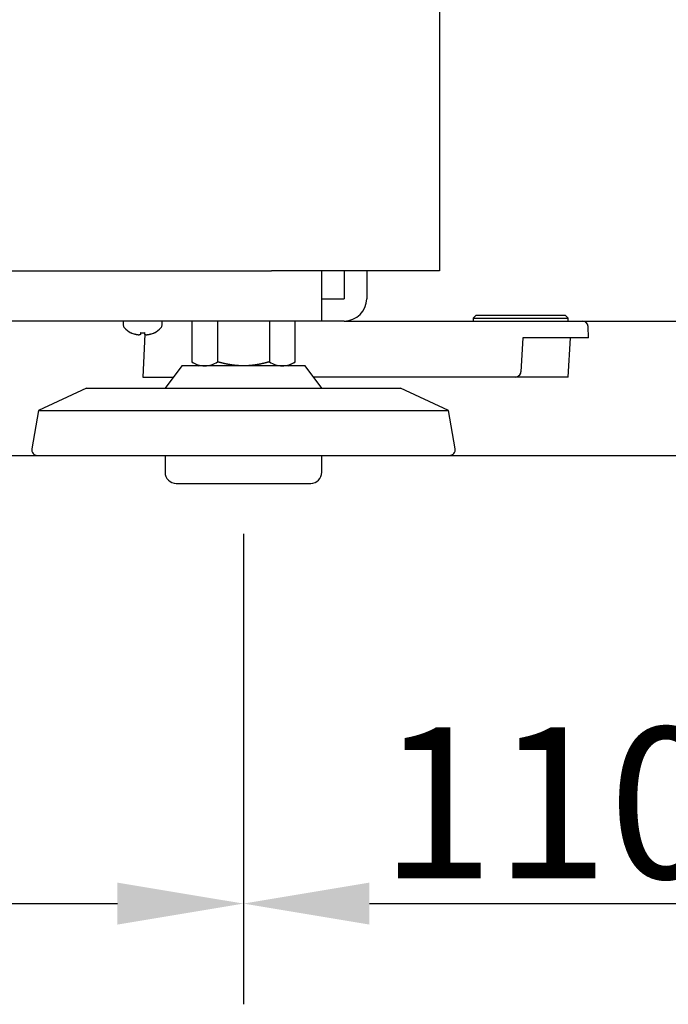
# Model space of a CAD drawing. Extents: x -869 to 1437, y 574 to 2149.
# Drawn here: x -105 to 11, y 594 to 770 of the extents above; entities that cross this region are included whole.
import ezdxf

# ---------------------------------------------------------------- set-up
doc = ezdxf.new("R2010")
doc.units = 0
doc.header["$LTSCALE"] = 0.2
doc.layers.get('0').update_dxf_attribs({"linetype": 'CONTINUOUS'})
doc.layers.get('DEFPOINTS').update_dxf_attribs({"linetype": 'CONTINUOUS'})
doc.styles.add('AD-STANDARD', font='romans.shx', dxfattribs={"width": 0.8, "bigfont": 'bigfont.shx'})
doc.dimstyles.new('8', dxfattribs={"dimscale": 9, "dimtxt": 3, "dimasz": 2.5, "dimexe": 2, "dimexo": 1, "dimgap": 0.5, "dimtad": 1, "dimdec": 4, "dimdsep": 46, "dimtxsty": 'AD-STANDARD', "dimcen": -2, "dimclrd": 9, "dimclre": 9, "dimclrt": 2, "dimadec": 0, "dimazin": 0, "dimtfac": 1, "dimtdec": 4, "dimtmove": 0, "dimatfit": 3, "dimfxl": 1, "dimtolj": 1, "dimarcsym": 0})

# ---------------------------------------------------------------- blocks, each defined once
blk = doc.blocks.new('*D18')
at = {"color": 9, "lineweight": -2}
for p, q in [((-244.65, 677.83), (-244.65, 593.73)), ((-64.65, 677.83), (-64.65, 593.73)), ((-222.15, 611.73), (-87.15, 611.73))]:
    blk.add_line(p, q, dxfattribs=at)
at = {"color": 9}
for points in [[(-222.15, 615.48), (-222.15, 607.98), (-244.65, 611.73)], [(-87.15, 615.48), (-87.15, 607.98), (-64.65, 611.73)]]:
    blk.add_solid(points, dxfattribs=at)
at = {"layer": 'DEFPOINTS', "color": 0}
for p in [(-244.65, 686.83), (-64.65, 686.83), (-64.65, 611.73)]:
    blk.add_point(p, dxfattribs=at)
at = {"color": 2, "insert": (-154.65, 629.73), "char_height": 27, "attachment_point": 5, "style": 'AD-STANDARD'}
blk.add_mtext('\\A1;180', dxfattribs=at)
blk = doc.blocks.new('*D19')
at = {"color": 9, "lineweight": -2}
for p, q in [((45.35, 679.83), (45.35, 593.73)), ((-64.65, 677.83), (-64.65, 593.73)), ((-42.15, 611.73), (22.85, 611.73))]:
    blk.add_line(p, q, dxfattribs=at)
at = {"color": 9}
for points in [[(-42.15, 615.48), (-42.15, 607.98), (-64.65, 611.73)], [(22.85, 615.48), (22.85, 607.98), (45.35, 611.73)]]:
    blk.add_solid(points, dxfattribs=at)
at = {"layer": 'DEFPOINTS', "color": 0}
for p in [(45.35, 688.83), (-64.65, 686.83), (45.35, 611.73)]:
    blk.add_point(p, dxfattribs=at)
at = {"color": 2, "insert": (-9.65, 629.73), "char_height": 27, "attachment_point": 5, "style": 'AD-STANDARD'}
blk.add_mtext('\\A1;110', dxfattribs=at)

msp = doc.modelspace()

# ---------------------------------------------------------------- linework, layer by layer
for p, q in [((-29.64641, 773.33284), (-29.64641, 724.83284)), ((-249.64641, 724.83284), (-59.64641, 724.83284)), ((-29.64641, 724.83284), (-59.64641, 724.83284)), ((-50.64641, 719.83484), (-50.64641, 724.83284)), ((-46.64641, 724.83284), (-46.64641, 719.83484)), ((-42.64641, 724.83284), (-42.64641, 719.83484)), ((-50.64641, 715.83284), (-50.64641, 719.83484)), ((-50.64641, 719.83284), (-46.64841, 719.83284)), ((-23.14641, 716.83284), (-23.64641, 716.33284)), ((-23.64641, 716.33284), (-6.64641, 716.33284)), ((-23.64641, 716.33284), (-23.64641, 715.83284)), ((-7.14641, 716.83284), (-23.14641, 716.83284)), ((-6.64641, 716.33284), (-7.14641, 716.83284)), ((-6.64641, 715.83284), (-6.64641, 716.33284)), ((-50.64641, 715.83284), (-258.64641, 715.83284)), ((-86.14641, 715.83284), (-86.10846, 715.10884)), ((-79.18435, 715.10884), (-79.14641, 715.83284)), ((-73.88401, 715.83284), (-73.88401, 708.54738)), ((-69.26521, 715.83284), (-69.26521, 708.54738)), ((-60.02761, 715.83284), (-60.02761, 708.54738)), ((-55.4088, 708.54738), (-55.4088, 715.83284)), ((-46.64841, 715.83284), (-50.64641, 715.83284)), ((-46.64641, 715.83284), (-46.64841, 715.83284)), ((-46.64841, 715.83284), (-15.14641, 715.83284)), ((-15.14641, 715.83284), (-4.11945, 715.83284)), ((-4.11945, 715.83284), (67.35359, 715.83284)), ((-3.01326, 712.83284), (-3.12082, 714.88518)), ((-84.74641, 713.77305), (-84.74641, 713.75289)), ((-83.04641, 713.77305), (-83.04641, 713.47491)), ((-82.24595, 713.47407), (-82.64641, 705.83284)), ((-82.24641, 713.47491), (-82.24641, 713.77305)), ((-80.54641, 713.77305), (-80.54641, 713.75289)), ((-14.77955, 712.83284), (-15.09674, 706.78051)), ((-3.01326, 712.83284), (-14.77955, 712.83284)), ((-6.64641, 705.83284), (-6.27955, 712.83284)), ((-75.64641, 707.83284), (-78.64641, 703.83284)), ((-53.64641, 707.83284), (-75.64641, 707.83284)), ((-73.88401, 708.54738), (-72.64641, 707.83284)), ((-56.64641, 707.83284), (-55.4088, 708.54738)), ((-50.64641, 703.83284), (-53.64641, 707.83284)), ((-82.64641, 705.83284), (-77.14641, 705.83284)), ((-16.09537, 705.83284), (-52.14641, 705.83284)), ((-14.47365, 705.83284), (-16.09537, 705.83284)), ((-15.14641, 706.51746), (-15.09674, 706.78051)), ((-6.64641, 705.83284), (-14.47365, 705.83284)), ((-92.65776, 703.83284), (-101.23579, 699.83284)), ((-92.65776, 703.83284), (-36.63505, 703.83284)), ((-28.05702, 699.83284), (-36.63505, 703.83284)), ((-101.23579, 699.83284), (-102.43946, 693.00649)), ((-101.23579, 699.83284), (-28.05702, 699.83284)), ((-26.85335, 693.00649), (-28.05702, 699.83284)), ((-114.64641, 691.83284), (-101.45465, 691.83284)), ((-101.45465, 691.83284), (-27.83816, 691.83284)), ((-78.64641, 691.83284), (-78.64641, 688.83284)), ((-50.64641, 688.83284), (-50.64641, 691.83284)), ((-27.83816, 691.83284), (62.35359, 691.83284)), ((-76.64641, 686.83284), (-52.64641, 686.83284))]:
    msp.add_line(p, q)
for points in [[(-46.65259, 719.83258, 0), (-46.65259, 719.83258, 0), (-46.65259, 719.83258, 0), (-46.65259, 719.83258, 0), (-46.65259, 719.83258, 0), (-46.65259, 719.83258, 0), (-46.65259, 719.83258, 0), (-46.65259, 719.83258, 0), (-46.65259, 719.83258, 0), (-46.65259, 719.83258, 0), (-46.65259, 719.83258, 0), (-46.65259, 719.83258, 0), (-46.65259, 719.83258, 0), (-46.65259, 719.83258, 0), (-46.65259, 719.83258, 0), (-46.65259, 719.83258, 0), (-46.65259, 719.83258, 0), (-46.65259, 719.83258, 0), (-46.65259, 719.83258, 0), (-46.65259, 719.83258, 0), (-46.65259, 719.83258, 0), (-46.65259, 719.83258, 0), (-46.65259, 719.83258, 0), (-46.65259, 719.83258, 0), (-46.65259, 719.83258, 0), (-46.65259, 719.83258, 0), (-46.65259, 719.83258, 0), (-46.65259, 719.83258, 0), (-46.65259, 719.83258, 0), (-46.65259, 719.83258, 0), (-46.65259, 719.83258, 0), (-46.65259, 719.83258, 0), (-46.65259, 719.83258, 0), (-46.65259, 719.83258, 0), (-46.65259, 719.83258, 0), (-46.65259, 719.83258, 0), (-46.65259, 719.83258, 0), (-46.65259, 719.83258, 0), (-46.65259, 719.83258, 0), (-46.65259, 719.83258, 0), (-46.65259, 719.83258, 0), (-46.65259, 719.83258, 0), (-46.65259, 719.83258, 0), (-46.65259, 719.83258, 0), (-46.65259, 719.83258, 0), (-46.65259, 719.83258, 0), (-46.65259, 719.83258, 0), (-46.65259, 719.83258, 0), (-46.65259, 719.83258, 0), (-46.65259, 719.83258, 0), (-46.65259, 719.83258, 0), (-46.65259, 719.83258, 0), (-46.65259, 719.83258, 0), (-46.65259, 719.83258, 0), (-46.65259, 719.83258, 0), (-46.65259, 719.83258, 0), (-46.65259, 719.83258, 0), (-46.65259, 719.83258, 0), (-46.65259, 719.83258, 0), (-46.65259, 719.83258, 0), (-46.65259, 719.83258, 0), (-46.65259, 719.83258, 0), (-46.65259, 719.83258, 0), (-46.65259, 719.83258, 0), (-46.65259, 719.83258, 0), (-46.65259, 719.83258, 0), (-46.65259, 719.83258, 0), (-46.65259, 719.83258, 0), (-46.65259, 719.83258, 0), (-46.65259, 719.83258, 0), (-46.65259, 719.83258, 0), (-46.65259, 719.83258, 0), (-46.65259, 719.83258, 0), (-46.65259, 719.83258, 0), (-46.65259, 719.83258, 0), (-46.65259, 719.83258, 0), (-46.65259, 719.83258, 0), (-46.65259, 719.83258, 0), (-46.65259, 719.83258, 0), (-46.65259, 719.83258, 0), (-46.65259, 719.83258, 0), (-46.65259, 719.83258, 0), (-46.65259, 719.83258, 0), (-46.65259, 719.83258, 0), (-46.65259, 719.83258, 0), (-46.65259, 719.83258, 0), (-46.65259, 719.83258, 0), (-46.65259, 719.83258, 0), (-46.65259, 719.83258, 0), (-46.65259, 719.83258, 0), (-46.65259, 719.83258, 0), (-46.65259, 719.83258, 0), (-46.65259, 719.83258, 0), (-46.65259, 719.83258, 0), (-46.65259, 719.83258, 0), (-46.65259, 719.83258, 0), (-46.65259, 719.83258, 0), (-46.65259, 719.83258, 0), (-46.65259, 719.83258, 0), (-46.65259, 719.83258, 0), (-46.65259, 719.83258, 0), (-46.65259, 719.83258, 0), (-46.65259, 719.83258, 0), (-46.65259, 719.83258, 0), (-46.65259, 719.83258, 0), (-46.65259, 719.83258, 0), (-46.65259, 719.83258, 0), (-46.65259, 719.83258, 0), (-46.65259, 719.83258, 0), (-46.65259, 719.83258, 0), (-46.65259, 719.83258, 0), (-46.65259, 719.83258, 0), (-46.65259, 719.83258, 0), (-46.65259, 719.83258, 0), (-46.65259, 719.83258, 0), (-46.65259, 719.83258, 0), (-46.65259, 719.83258, 0), (-46.65259, 719.83258, 0), (-46.65259, 719.83258, 0), (-46.65259, 719.83258, 0), (-46.65259, 719.83258, 0), (-46.65259, 719.83258, 0), (-46.65259, 719.83258, 0), (-46.65259, 719.83258, 0), (-46.65259, 719.83258, 0), (-46.65259, 719.83258, 0), (-46.65259, 719.83258, 0), (-46.65259, 719.83258, 0), (-46.65259, 719.83258, 0), (-46.65259, 719.83258, 0), (-46.65259, 719.83258, 0), (-46.65259, 719.83258, 0), (-46.65259, 719.83258, 0), (-46.65259, 719.83258, 0), (-46.65259, 719.83258, 0), (-46.65259, 719.83258, 0), (-46.65259, 719.83258, 0), (-46.65259, 719.83258, 0), (-46.64259, 719.83258, 0), (-46.64259, 719.83258, 0), (-46.64259, 719.83258, 0), (-46.64259, 719.83258, 0), (-46.64259, 719.83258, 0), (-46.64259, 719.83258, 0), (-46.64259, 719.83258, 0), (-46.64259, 719.83258, 0), (-46.64259, 719.83258, 0), (-46.64259, 719.83258, 0), (-46.64259, 719.83258, 0), (-46.64259, 719.83258, 0), (-46.64259, 719.83258, 0), (-46.64259, 719.83258, 0), (-46.64259, 719.83258, 0), (-46.64259, 719.83258, 0), (-46.64259, 719.83258, 0), (-46.64259, 719.83258, 0), (-46.64259, 719.83258, 0), (-46.64259, 719.83258, 0), (-46.64259, 719.83258, 0), (-46.64259, 719.83358, 0), (-46.64259, 719.83358, 0), (-46.64259, 719.83358, 0), (-46.64259, 719.83358, 0), (-46.64259, 719.83358, 0), (-46.64259, 719.83358, 0), (-46.64259, 719.83358, 0), (-46.64259, 719.83358, 0), (-46.64259, 719.83358, 0), (-46.64259, 719.83358, 0), (-46.64259, 719.83358, 0), (-46.64259, 719.83358, 0), (-46.64259, 719.83358, 0), (-46.64259, 719.83358, 0), (-46.64259, 719.83358, 0), (-46.64259, 719.83358, 0), (-46.64259, 719.83358, 0), (-46.64259, 719.83358, 0), (-46.64259, 719.83358, 0), (-46.64259, 719.83358, 0), (-46.64259, 719.83358, 0), (-46.64259, 719.83358, 0), (-46.64259, 719.83358, 0), (-46.64259, 719.83358, 0), (-46.64259, 719.83358, 0), (-46.64259, 719.83358, 0), (-46.64259, 719.83358, 0), (-46.64259, 719.83358, 0), (-46.64259, 719.83358, 0), (-46.64259, 719.83358, 0), (-46.64259, 719.83358, 0), (-46.64259, 719.83358, 0), (-46.64259, 719.83358, 0), (-46.64259, 719.83358, 0), (-46.64259, 719.83358, 0), (-46.64259, 719.83358, 0), (-46.64259, 719.83358, 0), (-46.64259, 719.83358, 0), (-46.64259, 719.83358, 0), (-46.64259, 719.83358, 0), (-46.64259, 719.83358, 0), (-46.64259, 719.83358, 0), (-46.64259, 719.83358, 0), (-46.64259, 719.83358, 0), (-46.64259, 719.83358, 0), (-46.64259, 719.83358, 0), (-46.64259, 719.83358, 0), (-46.64259, 719.83358, 0), (-46.64259, 719.83358, 0), (-46.64259, 719.83358, 0), (-46.64259, 719.83358, 0), (-46.64259, 719.83358, 0), (-46.64259, 719.83358, 0), (-46.64259, 719.83358, 0), (-46.64259, 719.83358, 0), (-46.64259, 719.83358, 0), (-46.64259, 719.83358, 0), (-46.64259, 719.83358, 0), (-46.64259, 719.83358, 0), (-46.64259, 719.83358, 0), (-46.64259, 719.83358, 0), (-46.64259, 719.83358, 0), (-46.64259, 719.83358, 0), (-46.64259, 719.83358, 0), (-46.64259, 719.83358, 0), (-46.64259, 719.83358, 0), (-46.64259, 719.83358, 0), (-46.64259, 719.83358, 0), (-46.64259, 719.83358, 0), (-46.64259, 719.83358, 0), (-46.64259, 719.83358, 0), (-46.64259, 719.83358, 0), (-46.64259, 719.83358, 0), (-46.64259, 719.83358, 0), (-46.64259, 719.83358, 0), (-46.64259, 719.83358, 0), (-46.64259, 719.83358, 0), (-46.64259, 719.83358, 0), (-46.64259, 719.83358, 0), (-46.64259, 719.83358, 0), (-46.64259, 719.83358, 0), (-46.64259, 719.83358, 0), (-46.64259, 719.83358, 0), (-46.64259, 719.83358, 0), (-46.64259, 719.83358, 0), (-46.64259, 719.83358, 0), (-46.64259, 719.83358, 0), (-46.64259, 719.83358, 0), (-46.64259, 719.83358, 0), (-46.64259, 719.83358, 0), (-46.64259, 719.83358, 0), (-46.64259, 719.83358, 0), (-46.64259, 719.83358, 0), (-46.64259, 719.83358, 0), (-46.64259, 719.83358, 0), (-46.64259, 719.83358, 0), (-46.64259, 719.83358, 0), (-46.64259, 719.83358, 0), (-46.64259, 719.83358, 0), (-46.64259, 719.83358, 0), (-46.64259, 719.83358, 0), (-46.64259, 719.83358, 0), (-46.64259, 719.83358, 0), (-46.64259, 719.83358, 0), (-46.64259, 719.83358, 0), (-46.64259, 719.83358, 0), (-46.64259, 719.83358, 0), (-46.64259, 719.83358, 0), (-46.64259, 719.83358, 0), (-46.64259, 719.83358, 0), (-46.64259, 719.83358, 0), (-46.64259, 719.83358, 0), (-46.64259, 719.83358, 0), (-46.64259, 719.83358, 0), (-46.64259, 719.83358, 0), (-46.64259, 719.83358, 0), (-46.64259, 719.83358, 0), (-46.64259, 719.83358, 0), (-46.64259, 719.83358, 0), (-46.64259, 719.83358, 0), (-46.64259, 719.83358, 0), (-46.64259, 719.83358, 0), (-46.64259, 719.83358, 0), (-46.64259, 719.83358, 0), (-46.64259, 719.83358, 0), (-46.64259, 719.83358, 0), (-46.64259, 719.83358, 0), (-46.64259, 719.83358, 0), (-46.64259, 719.83358, 0), (-46.64259, 719.83358, 0), (-46.64259, 719.83358, 0), (-46.64259, 719.83358, 0), (-46.64259, 719.83358, 0), (-46.64259, 719.83358, 0), (-46.64259, 719.83358, 0), (-46.64259, 719.83358, 0), (-46.64259, 719.83358, 0), (-46.64259, 719.83358, 0), (-46.64259, 719.83358, 0), (-46.64259, 719.83358, 0), (-46.64259, 719.83358, 0), (-46.64259, 719.83358, 0), (-46.64259, 719.83358, 0), (-46.64259, 719.83358, 0), (-46.64259, 719.83358, 0), (-46.64259, 719.83358, 0), (-46.64259, 719.83358, 0), (-46.64259, 719.83358, 0), (-46.64259, 719.83358, 0), (-46.64259, 719.83358, 0), (-46.64259, 719.83358, 0), (-46.64259, 719.83358, 0), (-46.64259, 719.83358, 0), (-46.64259, 719.83358, 0), (-46.64259, 719.83358, 0), (-46.64259, 719.83358, 0), (-46.64259, 719.83358, 0), (-46.64259, 719.83358, 0), (-46.64259, 719.83358, 0), (-46.64259, 719.83358, 0), (-46.64259, 719.83358, 0), (-46.64259, 719.83358, 0), (-46.64259, 719.83358, 0), (-46.64259, 719.83358, 0), (-46.64259, 719.83358, 0), (-46.64259, 719.83358, 0), (-46.64259, 719.83358, 0), (-46.64259, 719.83358, 0), (-46.64259, 719.83358, 0), (-46.64259, 719.83358, 0), (-46.64259, 719.83358, 0), (-46.64259, 719.83358, 0), (-46.64259, 719.83358, 0), (-46.64259, 719.83358, 0), (-46.64259, 719.83358, 0), (-46.64259, 719.83358, 0), (-46.64259, 719.83358, 0), (-46.64259, 719.83358, 0), (-46.64259, 719.83358, 0), (-46.64259, 719.83358, 0), (-46.64259, 719.83358, 0), (-46.64259, 719.83358, 0), (-46.64259, 719.83358, 0), (-46.64259, 719.83358, 0), (-46.64259, 719.83358, 0), (-46.64259, 719.83358, 0), (-46.64259, 719.83358, 0), (-46.64259, 719.83358, 0), (-46.64259, 719.83358, 0), (-46.64259, 719.83358, 0), (-46.64259, 719.83358, 0), (-46.64259, 719.83358, 0), (-46.64259, 719.83358, 0), (-46.64259, 719.83358, 0), (-46.64259, 719.83358, 0), (-46.64259, 719.83358, 0), (-46.64259, 719.83358, 0), (-46.64259, 719.83358, 0), (-46.64259, 719.83358, 0), (-46.64259, 719.83358, 0), (-46.64259, 719.83358, 0), (-46.64259, 719.83358, 0), (-46.64259, 719.83358, 0), (-46.64259, 719.83358, 0), (-46.64259, 719.83358, 0), (-46.64259, 719.83358, 0), (-46.64259, 719.83358, 0), (-46.64259, 719.83358, 0), (-46.64259, 719.83358, 0), (-46.64259, 719.83358, 0), (-46.64259, 719.83358, 0), (-46.64259, 719.83358, 0), (-46.64259, 719.83358, 0), (-46.64259, 719.83358, 0), (-46.64259, 719.83358, 0), (-46.64259, 719.83358, 0), (-46.64259, 719.83358, 0), (-46.64259, 719.83358, 0), (-46.64259, 719.83358, 0), (-46.64259, 719.83358, 0), (-46.64259, 719.83358, 0), (-46.64259, 719.83358, 0), (-46.64259, 719.83358, 0), (-46.64259, 719.83358, 0), (-46.64259, 719.83358, 0), (-46.64259, 719.83458, 0), (-46.64259, 719.83458, 0), (-46.64259, 719.83458, 0), (-46.64259, 719.83458, 0), (-46.64259, 719.83458, 0), (-46.64259, 719.83458, 0), (-46.64259, 719.83458, 0), (-46.64259, 719.83458, 0), (-46.64259, 719.83458, 0), (-46.64259, 719.83458, 0), (-46.64259, 719.83458, 0), (-46.64259, 719.83458, 0), (-46.64259, 719.83458, 0), (-46.64259, 719.83458, 0), (-46.64259, 719.83458, 0), (-46.64259, 719.83458, 0), (-46.64259, 719.83458, 0), (-46.64259, 719.83458, 0), (-46.64259, 719.83458, 0), (-46.64259, 719.83458, 0), (-46.64259, 719.83458, 0), (-46.64259, 719.83458, 0), (-46.64259, 719.83458, 0), (-46.64259, 719.83458, 0), (-46.64259, 719.83458, 0), (-46.64259, 719.83458, 0), (-46.64259, 719.83458, 0), (-46.64259, 719.83458, 0), (-46.64259, 719.83458, 0), (-46.64259, 719.83458, 0), (-46.64259, 719.83458, 0), (-46.64259, 719.83458, 0), (-46.64259, 719.83458, 0), (-46.64259, 719.83458, 0), (-46.64259, 719.83458, 0), (-46.64259, 719.83458, 0), (-46.64259, 719.83458, 0), (-46.64259, 719.83458, 0), (-46.64259, 719.83458, 0), (-46.64259, 719.83458, 0), (-46.64259, 719.83458, 0), (-46.64259, 719.83458, 0), (-46.64259, 719.83458, 0), (-46.64259, 719.83458, 0), (-46.64259, 719.83458, 0), (-46.64259, 719.83458, 0), (-46.64259, 719.83458, 0), (-46.64259, 719.83458, 0), (-46.64259, 719.83458, 0), (-46.64259, 719.83458, 0), (-46.64259, 719.83458, 0), (-46.64259, 719.83458, 0), (-46.64259, 719.83458, 0), (-46.64259, 719.83458, 0), (-46.64259, 719.83458, 0), (-46.64259, 719.83458, 0), (-46.64259, 719.83458, 0), (-46.64259, 719.83458, 0), (-46.64259, 719.83458, 0), (-46.64259, 719.83458, 0), (-46.64259, 719.83458, 0), (-46.64259, 719.83458, 0), (-46.64259, 719.83458, 0), (-46.64259, 719.83458, 0), (-46.64259, 719.83458, 0), (-46.64259, 719.83458, 0), (-46.64259, 719.83458, 0), (-46.64259, 719.83458, 0), (-46.64259, 719.83458, 0), (-46.64259, 719.83458, 0), (-46.64259, 719.83458, 0), (-46.64259, 719.83458, 0), (-46.64259, 719.83458, 0), (-46.64259, 719.83458, 0), (-46.64259, 719.83458, 0), (-46.64259, 719.83458, 0), (-46.64259, 719.83458, 0), (-46.64259, 719.83458, 0), (-46.64259, 719.83458, 0), (-46.64259, 719.83458, 0), (-46.64259, 719.83458, 0), (-46.64259, 719.83458, 0), (-46.64259, 719.83458, 0), (-46.64259, 719.83458, 0), (-46.64259, 719.83458, 0), (-46.64259, 719.83458, 0), (-46.64259, 719.83458, 0), (-46.64259, 719.83458, 0), (-46.64259, 719.83458, 0), (-46.64259, 719.83458, 0), (-46.64259, 719.83458, 0), (-46.64259, 719.83458, 0), (-46.64259, 719.83458, 0), (-46.64259, 719.83458, 0), (-46.64259, 719.83458, 0), (-46.64259, 719.83458, 0), (-46.64259, 719.83458, 0), (-46.64259, 719.83458, 0), (-46.64259, 719.83458, 0), (-46.64259, 719.83458, 0), (-46.64259, 719.83458, 0), (-46.64259, 719.83458, 0), (-46.64259, 719.83458, 0), (-46.64259, 719.83458, 0), (-46.64259, 719.83458, 0), (-46.64259, 719.83458, 0), (-46.64259, 719.83458, 0), (-46.64259, 719.83458, 0), (-46.64259, 719.83458, 0), (-46.64259, 719.83458, 0), (-46.64259, 719.83458, 0), (-46.64259, 719.83458, 0), (-46.64259, 719.83458, 0), (-46.64259, 719.83458, 0), (-46.64259, 719.83458, 0), (-46.64259, 719.83458, 0), (-46.64259, 719.83458, 0), (-46.64259, 719.83458, 0), (-46.64259, 719.83458, 0), (-46.64259, 719.83458, 0), (-46.64259, 719.83458, 0), (-46.64259, 719.83458, 0), (-46.64259, 719.83458, 0), (-46.64259, 719.83458, 0), (-46.64259, 719.83458, 0), (-46.64259, 719.83458, 0), (-46.64259, 719.83458, 0), (-46.64259, 719.83458, 0)], [(-83.04659, 713.47458, 0), (-83.04659, 713.47358, 0), (-83.04659, 713.47158, 0), (-83.04659, 713.47058, 0), (-83.04659, 713.46858, 0), (-83.04659, 713.46758, 0), (-83.04659, 713.46558, 0), (-83.04659, 713.46358, 0), (-83.04759, 713.46258, 0), (-83.04759, 713.46058, 0), (-83.04759, 713.45958, 0), (-83.04759, 713.45758, 0), (-83.04759, 713.45658, 0), (-83.04859, 713.45458, 0), (-83.04859, 713.45358, 0), (-83.04859, 713.45258, 0), (-83.04959, 713.45058, 0), (-83.04959, 713.44958, 0), (-83.05059, 713.44758, 0), (-83.05059, 713.44658, 0), (-83.05059, 713.44458, 0), (-83.05159, 713.44358, 0), (-83.05159, 713.44258, 0), (-83.05259, 713.44058, 0), (-83.05359, 713.43958, 0), (-83.05359, 713.43758, 0), (-83.05459, 713.43658, 0), (-83.05459, 713.43558, 0), (-83.05559, 713.43358, 0), (-83.05659, 713.43258, 0), (-83.05659, 713.43158, 0), (-83.05759, 713.42958, 0), (-83.05859, 713.42858, 0), (-83.05859, 713.42758, 0), (-83.05959, 713.42558, 0), (-83.06059, 713.42458, 0), (-83.06159, 713.42358, 0), (-83.06259, 713.42158, 0), (-83.06359, 713.42058, 0), (-83.06459, 713.41958, 0), (-83.06459, 713.41858, 0), (-83.06559, 713.41658, 0), (-83.06659, 713.41558, 0), (-83.06759, 713.41458, 0), (-83.06859, 713.41358, 0), (-83.06959, 713.41258, 0), (-83.07059, 713.41058, 0), (-83.07259, 713.40958, 0), (-83.07359, 713.40858, 0), (-83.07459, 713.40758, 0), (-83.07559, 713.40658, 0), (-83.07659, 713.40558, 0), (-83.07759, 713.40358, 0), (-83.07959, 713.40258, 0), (-83.08059, 713.40158, 0), (-83.08159, 713.40058, 0), (-83.08259, 713.39958, 0), (-83.08459, 713.39858, 0), (-83.08559, 713.39758, 0), (-83.08659, 713.39658, 0), (-83.08859, 713.39558, 0), (-83.08959, 713.39458, 0), (-83.09159, 713.39358, 0), (-83.09259, 713.39258, 0), (-83.09459, 713.39158, 0), (-83.09559, 713.38958, 0), (-83.09759, 713.38858, 0), (-83.09859, 713.38758, 0), (-83.10059, 713.38658, 0), (-83.10159, 713.38658, 0), (-83.10359, 713.38558, 0), (-83.10559, 713.38458, 0), (-83.10659, 713.38358, 0), (-83.10859, 713.38258, 0), (-83.11059, 713.38158, 0), (-83.11159, 713.38058, 0), (-83.11359, 713.37958, 0), (-83.11559, 713.37858, 0), (-83.11759, 713.37758, 0), (-83.11959, 713.37658, 0), (-83.12059, 713.37558, 0), (-83.12259, 713.37558, 0), (-83.12459, 713.37458, 0), (-83.12659, 713.37358, 0), (-83.12859, 713.37258, 0), (-83.13059, 713.37158, 0), (-83.13259, 713.37058, 0), (-83.13459, 713.37058, 0), (-83.13659, 713.36958, 0), (-83.13859, 713.36858, 0), (-83.14059, 713.36758, 0), (-83.14259, 713.36658, 0), (-83.14559, 713.36658, 0), (-83.14759, 713.36558, 0), (-83.14959, 713.36458, 0), (-83.15159, 713.36458, 0), (-83.15359, 713.36358, 0), (-83.15659, 713.36258, 0), (-83.15859, 713.36158, 0), (-83.16059, 713.36158, 0), (-83.16359, 713.36058, 0), (-83.16559, 713.35958, 0), (-83.16759, 713.35958, 0), (-83.17059, 713.35858, 0), (-83.17259, 713.35858, 0), (-83.17559, 713.35758, 0), (-83.17759, 713.35658, 0), (-83.17959, 713.35658, 0), (-83.18259, 713.35558, 0), (-83.18559, 713.35558, 0), (-83.18759, 713.35458, 0), (-83.19059, 713.35458, 0), (-83.19259, 713.35358, 0), (-83.19559, 713.35258, 0), (-83.19759, 713.35258, 0), (-83.20059, 713.35158, 0), (-83.20359, 713.35158, 0), (-83.20559, 713.35058, 0), (-83.20859, 713.35058, 0), (-83.21159, 713.35058, 0), (-83.21459, 713.34958, 0), (-83.21659, 713.34958, 0), (-83.21959, 713.34858, 0), (-83.22259, 713.34858, 0), (-83.22559, 713.34758, 0), (-83.22859, 713.34758, 0), (-83.23159, 713.34758, 0), (-83.23459, 713.34658, 0), (-83.23659, 713.34658, 0), (-83.23959, 713.34658, 0), (-83.24259, 713.34558, 0), (-83.24559, 713.34558, 0), (-83.24859, 713.34558, 0), (-83.25159, 713.34458, 0), (-83.25459, 713.34458, 0), (-83.25859, 713.34458, 0), (-83.26159, 713.34358, 0), (-83.26459, 713.34358, 0), (-83.26759, 713.34358, 0), (-83.27059, 713.34358, 0), (-83.27359, 713.34258, 0), (-83.27659, 713.34258, 0), (-83.28059, 713.34258, 0), (-83.28359, 713.34258, 0), (-83.28659, 713.34258, 0), (-83.28959, 713.34158, 0), (-83.29259, 713.34158, 0), (-83.29659, 713.34158, 0), (-83.29959, 713.34158, 0), (-83.30259, 713.34158, 0), (-83.30659, 713.34158, 0), (-83.30959, 713.34158, 0), (-83.31359, 713.34158, 0), (-83.31659, 713.34158, 0), (-83.31959, 713.34058, 0), (-83.32359, 713.34058, 0), (-83.32659, 713.34058, 0), (-83.33059, 713.34058, 0), (-83.33359, 713.34058, 0), (-83.33759, 713.34058, 0), (-83.34059, 713.34058, 0), (-83.34459, 713.34058, 0), (-83.34759, 713.34058, 0), (-83.35159, 713.34058, 0), (-83.35559, 713.34058, 0), (-83.35859, 713.34058, 0), (-83.36259, 713.34058, 0), (-83.36559, 713.34158, 0), (-83.36959, 713.34158, 0), (-83.37359, 713.34158, 0), (-83.37759, 713.34158, 0), (-83.38059, 713.34158, 0), (-83.38459, 713.34158, 0), (-83.38859, 713.34158, 0), (-83.39259, 713.34158, 0), (-83.39559, 713.34258, 0), (-83.39959, 713.34258, 0), (-83.40359, 713.34258, 0), (-83.40759, 713.34258, 0), (-83.41159, 713.34258, 0), (-83.41559, 713.34358, 0), (-83.41859, 713.34358, 0), (-83.42259, 713.34358, 0), (-83.42659, 713.34358, 0), (-83.43059, 713.34458, 0), (-83.43459, 713.34458, 0), (-83.43859, 713.34458, 0), (-83.44259, 713.34558, 0), (-83.44659, 713.34558, 0), (-83.45059, 713.34558, 0), (-83.45459, 713.34658, 0), (-83.45859, 713.34658, 0), (-83.46259, 713.34658, 0), (-83.46659, 713.34758, 0), (-83.47059, 713.34758, 0), (-83.47559, 713.34758, 0), (-83.47959, 713.34858, 0), (-83.48359, 713.34858, 0), (-83.48759, 713.34958, 0), (-83.49159, 713.34958, 0), (-83.49559, 713.35058, 0), (-83.49959, 713.35058, 0), (-83.50459, 713.35058, 0), (-83.50859, 713.35158, 0), (-83.51259, 713.35158, 0), (-83.51659, 713.35258, 0), (-83.52159, 713.35258, 0), (-83.52559, 713.35358, 0), (-83.52959, 713.35358, 0), (-83.53359, 713.35458, 0), (-83.53859, 713.35558, 0), (-83.54259, 713.35558, 0), (-83.54659, 713.35658, 0), (-83.55159, 713.35658, 0), (-83.55559, 713.35758, 0), (-83.55959, 713.35858, 0), (-83.56459, 713.35858, 0), (-83.56859, 713.35958, 0), (-83.57259, 713.35958, 0), (-83.57759, 713.36058, 0), (-83.58159, 713.36158, 0), (-83.58659, 713.36158, 0), (-83.59059, 713.36258, 0), (-83.59459, 713.36358, 0), (-83.59959, 713.36358, 0), (-83.60359, 713.36458, 0), (-83.60859, 713.36558, 0), (-83.61259, 713.36658, 0), (-83.61759, 713.36658, 0), (-83.62159, 713.36758, 0), (-83.62659, 713.36858, 0), (-83.63059, 713.36958, 0), (-83.63559, 713.37058, 0), (-83.63959, 713.37058, 0), (-83.64459, 713.37158, 0), (-83.64859, 713.37258, 0), (-83.65359, 713.37358, 0), (-83.65759, 713.37458, 0), (-83.66259, 713.37458, 0), (-83.66659, 713.37558, 0), (-83.67159, 713.37658, 0), (-83.67659, 713.37758, 0), (-83.68059, 713.37858, 0), (-83.68559, 713.37958, 0), (-83.68959, 713.38058, 0), (-83.69459, 713.38158, 0), (-83.69959, 713.38258, 0), (-83.70359, 713.38358, 0), (-83.70859, 713.38458, 0), (-83.71259, 713.38458, 0), (-83.71759, 713.38558, 0), (-83.72259, 713.38658, 0), (-83.72659, 713.38758, 0), (-83.73159, 713.38858, 0), (-83.73659, 713.38958, 0), (-83.74059, 713.39058, 0), (-83.74559, 713.39158, 0), (-83.75059, 713.39258, 0), (-83.75459, 713.39458, 0), (-83.75959, 713.39558, 0), (-83.76459, 713.39658, 0), (-83.76859, 713.39758, 0), (-83.77359, 713.39858, 0), (-83.77859, 713.39958, 0), (-83.78359, 713.40058, 0), (-83.78759, 713.40158, 0), (-83.79259, 713.40258, 0), (-83.79759, 713.40358, 0), (-83.80159, 713.40558, 0), (-83.80659, 713.40658, 0), (-83.81159, 713.40758, 0), (-83.81659, 713.40858, 0), (-83.82059, 713.40958, 0), (-83.82559, 713.41058, 0), (-83.83059, 713.41258, 0), (-83.83559, 713.41358, 0), (-83.83959, 713.41458, 0), (-83.84459, 713.41558, 0), (-83.84959, 713.41658, 0), (-83.85459, 713.41858, 0), (-83.85859, 713.41958, 0), (-83.86359, 713.42058, 0), (-83.86859, 713.42158, 0), (-83.87359, 713.42358, 0), (-83.87859, 713.42458, 0), (-83.88259, 713.42558, 0), (-83.88759, 713.42758, 0), (-83.89259, 713.42858, 0), (-83.89759, 713.42958, 0), (-83.90259, 713.43158, 0), (-83.90659, 713.43258, 0), (-83.91159, 713.43358, 0), (-83.91659, 713.43558, 0), (-83.92159, 713.43658, 0), (-83.92659, 713.43758, 0), (-83.93059, 713.43958, 0), (-83.93559, 713.44058, 0), (-83.94059, 713.44258, 0), (-83.94559, 713.44358, 0), (-83.95059, 713.44458, 0), (-83.95459, 713.44658, 0), (-83.95959, 713.44758, 0), (-83.96459, 713.44958, 0), (-83.96959, 713.45058, 0), (-83.97459, 713.45258, 0), (-83.97859, 713.45358, 0), (-83.98359, 713.45458, 0), (-83.98859, 713.45658, 0), (-83.99359, 713.45758, 0), (-83.99859, 713.45958, 0), (-84.00359, 713.46058, 0), (-84.00759, 713.46258, 0), (-84.01259, 713.46358, 0), (-84.01759, 713.46558, 0), (-84.02259, 713.46758, 0), (-84.02759, 713.46858, 0), (-84.03159, 713.47058, 0), (-84.03659, 713.47158, 0), (-84.04159, 713.47358, 0), (-84.04659, 713.47458, 0)], [(-81.24259, 713.47458, 0), (-81.25259, 713.47358, 0), (-81.25259, 713.47158, 0), (-81.26259, 713.47058, 0), (-81.26259, 713.46858, 0), (-81.27259, 713.46758, 0), (-81.27259, 713.46558, 0), (-81.28259, 713.46358, 0), (-81.28259, 713.46258, 0), (-81.29259, 713.46058, 0), (-81.29259, 713.45958, 0), (-81.30259, 713.45758, 0), (-81.30259, 713.45658, 0), (-81.31259, 713.45458, 0), (-81.31259, 713.45358, 0), (-81.32259, 713.45258, 0), (-81.32259, 713.45058, 0), (-81.33259, 713.44958, 0), (-81.33259, 713.44758, 0), (-81.34259, 713.44658, 0), (-81.34259, 713.44458, 0), (-81.34259, 713.44358, 0), (-81.35259, 713.44258, 0), (-81.35259, 713.44058, 0), (-81.36259, 713.43958, 0), (-81.36259, 713.43758, 0), (-81.37259, 713.43658, 0), (-81.37259, 713.43558, 0), (-81.38259, 713.43358, 0), (-81.38259, 713.43258, 0), (-81.39259, 713.43158, 0), (-81.39259, 713.42958, 0), (-81.40259, 713.42858, 0), (-81.40259, 713.42758, 0), (-81.41259, 713.42558, 0), (-81.41259, 713.42458, 0), (-81.42259, 713.42358, 0), (-81.42259, 713.42158, 0), (-81.43259, 713.42058, 0), (-81.43259, 713.41958, 0), (-81.44259, 713.41858, 0), (-81.44259, 713.41658, 0), (-81.45259, 713.41558, 0), (-81.45259, 713.41458, 0), (-81.45259, 713.41358, 0), (-81.46259, 713.41258, 0), (-81.46259, 713.41058, 0), (-81.47259, 713.40958, 0), (-81.47259, 713.40858, 0), (-81.48259, 713.40758, 0), (-81.48259, 713.40658, 0), (-81.49259, 713.40558, 0), (-81.49259, 713.40358, 0), (-81.50259, 713.40258, 0), (-81.50259, 713.40158, 0), (-81.51259, 713.40058, 0), (-81.51259, 713.39958, 0), (-81.52259, 713.39858, 0), (-81.52259, 713.39758, 0), (-81.53259, 713.39658, 0), (-81.53259, 713.39558, 0), (-81.53259, 713.39458, 0), (-81.54259, 713.39358, 0), (-81.54259, 713.39258, 0), (-81.55259, 713.39158, 0), (-81.55259, 713.38958, 0), (-81.56259, 713.38858, 0), (-81.56259, 713.38758, 0), (-81.57259, 713.38658, 0), (-81.57259, 713.38658, 0), (-81.58259, 713.38558, 0), (-81.58259, 713.38458, 0), (-81.59259, 713.38358, 0), (-81.59259, 713.38258, 0), (-81.60259, 713.38158, 0), (-81.60259, 713.38058, 0), (-81.60259, 713.37958, 0), (-81.61259, 713.37858, 0), (-81.61259, 713.37758, 0), (-81.62259, 713.37658, 0), (-81.62259, 713.37558, 0), (-81.63259, 713.37558, 0), (-81.63259, 713.37458, 0), (-81.64259, 713.37358, 0), (-81.64259, 713.37258, 0), (-81.65259, 713.37158, 0), (-81.65259, 713.37058, 0), (-81.65259, 713.37058, 0), (-81.66259, 713.36958, 0), (-81.66259, 713.36858, 0), (-81.67259, 713.36758, 0), (-81.67259, 713.36658, 0), (-81.68259, 713.36658, 0), (-81.68259, 713.36558, 0), (-81.69259, 713.36458, 0), (-81.69259, 713.36458, 0), (-81.69259, 713.36358, 0), (-81.70259, 713.36258, 0), (-81.70259, 713.36158, 0), (-81.71259, 713.36158, 0), (-81.71259, 713.36058, 0), (-81.72259, 713.35958, 0), (-81.72259, 713.35958, 0), (-81.73259, 713.35858, 0), (-81.73259, 713.35858, 0), (-81.73259, 713.35758, 0), (-81.74259, 713.35658, 0), (-81.74259, 713.35658, 0), (-81.75259, 713.35558, 0), (-81.75259, 713.35558, 0), (-81.76259, 713.35458, 0), (-81.76259, 713.35458, 0), (-81.76259, 713.35358, 0), (-81.77259, 713.35258, 0), (-81.77259, 713.35258, 0), (-81.78259, 713.35158, 0), (-81.78259, 713.35158, 0), (-81.79259, 713.35058, 0), (-81.79259, 713.35058, 0), (-81.79259, 713.35058, 0), (-81.80259, 713.34958, 0), (-81.80259, 713.34958, 0), (-81.81259, 713.34858, 0), (-81.81259, 713.34858, 0), (-81.81259, 713.34758, 0), (-81.82259, 713.34758, 0), (-81.82259, 713.34758, 0), (-81.83259, 713.34658, 0), (-81.83259, 713.34658, 0), (-81.84259, 713.34658, 0), (-81.84259, 713.34558, 0), (-81.84259, 713.34558, 0), (-81.85259, 713.34558, 0), (-81.85259, 713.34458, 0), (-81.85259, 713.34458, 0), (-81.86259, 713.34458, 0), (-81.86259, 713.34358, 0), (-81.87259, 713.34358, 0), (-81.87259, 713.34358, 0), (-81.87259, 713.34358, 0), (-81.88259, 713.34258, 0), (-81.88259, 713.34258, 0), (-81.89259, 713.34258, 0), (-81.89259, 713.34258, 0), (-81.89259, 713.34258, 0), (-81.90259, 713.34158, 0), (-81.90259, 713.34158, 0), (-81.91259, 713.34158, 0), (-81.91259, 713.34158, 0), (-81.91259, 713.34158, 0), (-81.92259, 713.34158, 0), (-81.92259, 713.34158, 0), (-81.92259, 713.34158, 0), (-81.93259, 713.34158, 0), (-81.93259, 713.34058, 0), (-81.93259, 713.34058, 0), (-81.94259, 713.34058, 0), (-81.94259, 713.34058, 0), (-81.95259, 713.34058, 0), (-81.95259, 713.34058, 0), (-81.95259, 713.34058, 0), (-81.96259, 713.34058, 0), (-81.96259, 713.34058, 0), (-81.96259, 713.34058, 0), (-81.97259, 713.34058, 0), (-81.97259, 713.34058, 0), (-81.97259, 713.34058, 0), (-81.98259, 713.34158, 0), (-81.98259, 713.34158, 0), (-81.98259, 713.34158, 0), (-81.99259, 713.34158, 0), (-81.99259, 713.34158, 0), (-81.99259, 713.34158, 0), (-82.00259, 713.34158, 0), (-82.00259, 713.34158, 0), (-82.00259, 713.34258, 0), (-82.01259, 713.34258, 0), (-82.01259, 713.34258, 0), (-82.01259, 713.34258, 0), (-82.02259, 713.34258, 0), (-82.02259, 713.34358, 0), (-82.02259, 713.34358, 0), (-82.03259, 713.34358, 0), (-82.03259, 713.34358, 0), (-82.03259, 713.34458, 0), (-82.03259, 713.34458, 0), (-82.04259, 713.34458, 0), (-82.04259, 713.34558, 0), (-82.04259, 713.34558, 0), (-82.05259, 713.34558, 0), (-82.05259, 713.34658, 0), (-82.05259, 713.34658, 0), (-82.06259, 713.34658, 0), (-82.06259, 713.34758, 0), (-82.06259, 713.34758, 0), (-82.06259, 713.34758, 0), (-82.07259, 713.34858, 0), (-82.07259, 713.34858, 0), (-82.07259, 713.34958, 0), (-82.08259, 713.34958, 0), (-82.08259, 713.35058, 0), (-82.08259, 713.35058, 0), (-82.08259, 713.35058, 0), (-82.09259, 713.35158, 0), (-82.09259, 713.35158, 0), (-82.09259, 713.35258, 0), (-82.09259, 713.35258, 0), (-82.10259, 713.35358, 0), (-82.10259, 713.35358, 0), (-82.10259, 713.35458, 0), (-82.10259, 713.35558, 0), (-82.11259, 713.35558, 0), (-82.11259, 713.35658, 0), (-82.11259, 713.35658, 0), (-82.11259, 713.35758, 0), (-82.12259, 713.35858, 0), (-82.12259, 713.35858, 0), (-82.12259, 713.35958, 0), (-82.12259, 713.35958, 0), (-82.13259, 713.36058, 0), (-82.13259, 713.36158, 0), (-82.13259, 713.36158, 0), (-82.13259, 713.36258, 0), (-82.14259, 713.36358, 0), (-82.14259, 713.36358, 0), (-82.14259, 713.36458, 0), (-82.14259, 713.36558, 0), (-82.14259, 713.36658, 0), (-82.15259, 713.36658, 0), (-82.15259, 713.36758, 0), (-82.15259, 713.36858, 0), (-82.15259, 713.36958, 0), (-82.16259, 713.37058, 0), (-82.16259, 713.37058, 0), (-82.16259, 713.37158, 0), (-82.16259, 713.37258, 0), (-82.16259, 713.37358, 0), (-82.17259, 713.37458, 0), (-82.17259, 713.37458, 0), (-82.17259, 713.37558, 0), (-82.17259, 713.37658, 0), (-82.17259, 713.37758, 0), (-82.17259, 713.37858, 0), (-82.18259, 713.37958, 0), (-82.18259, 713.38058, 0), (-82.18259, 713.38158, 0), (-82.18259, 713.38258, 0), (-82.18259, 713.38358, 0), (-82.18259, 713.38458, 0), (-82.19259, 713.38458, 0), (-82.19259, 713.38558, 0), (-82.19259, 713.38658, 0), (-82.19259, 713.38758, 0), (-82.19259, 713.38858, 0), (-82.19259, 713.38958, 0), (-82.20259, 713.39058, 0), (-82.20259, 713.39158, 0), (-82.20259, 713.39258, 0), (-82.20259, 713.39458, 0), (-82.20259, 713.39558, 0), (-82.20259, 713.39658, 0), (-82.20259, 713.39758, 0), (-82.21259, 713.39858, 0), (-82.21259, 713.39958, 0), (-82.21259, 713.40058, 0), (-82.21259, 713.40158, 0), (-82.21259, 713.40258, 0), (-82.21259, 713.40358, 0), (-82.21259, 713.40558, 0), (-82.21259, 713.40658, 0), (-82.22259, 713.40758, 0), (-82.22259, 713.40858, 0), (-82.22259, 713.40958, 0), (-82.22259, 713.41058, 0), (-82.22259, 713.41258, 0), (-82.22259, 713.41358, 0), (-82.22259, 713.41458, 0), (-82.22259, 713.41558, 0), (-82.22259, 713.41658, 0), (-82.23259, 713.41858, 0), (-82.23259, 713.41958, 0), (-82.23259, 713.42058, 0), (-82.23259, 713.42158, 0), (-82.23259, 713.42358, 0), (-82.23259, 713.42458, 0), (-82.23259, 713.42558, 0), (-82.23259, 713.42758, 0), (-82.23259, 713.42858, 0), (-82.23259, 713.42958, 0), (-82.23259, 713.43158, 0), (-82.23259, 713.43258, 0), (-82.23259, 713.43358, 0), (-82.24259, 713.43558, 0), (-82.24259, 713.43658, 0), (-82.24259, 713.43758, 0), (-82.24259, 713.43958, 0), (-82.24259, 713.44058, 0), (-82.24259, 713.44258, 0), (-82.24259, 713.44358, 0), (-82.24259, 713.44458, 0), (-82.24259, 713.44658, 0), (-82.24259, 713.44758, 0), (-82.24259, 713.44958, 0), (-82.24259, 713.45058, 0), (-82.24259, 713.45258, 0), (-82.24259, 713.45358, 0), (-82.24259, 713.45458, 0), (-82.24259, 713.45658, 0), (-82.24259, 713.45758, 0), (-82.24259, 713.45958, 0), (-82.24259, 713.46058, 0), (-82.24259, 713.46258, 0), (-82.24259, 713.46358, 0), (-82.24259, 713.46558, 0), (-82.24259, 713.46758, 0), (-82.24259, 713.46858, 0), (-82.24259, 713.47058, 0), (-82.24259, 713.47158, 0), (-82.24259, 713.47358, 0), (-82.24259, 713.47458, 0)], [(-64.64259, 707.83258, 0), (-64.67259, 707.83258, 0), (-64.69259, 707.83258, 0), (-64.72259, 707.83258, 0), (-64.74259, 707.83358, 0), (-64.77259, 707.83358, 0), (-64.79259, 707.83358, 0), (-64.82259, 707.83358, 0), (-64.84259, 707.83458, 0), (-64.86259, 707.83458, 0), (-64.89259, 707.83558, 0), (-64.91259, 707.83558, 0), (-64.94259, 707.83658, 0), (-64.96259, 707.83658, 0), (-64.99259, 707.83758, 0), (-65.01259, 707.83758, 0), (-65.04259, 707.83858, 0), (-65.06259, 707.83958, 0), (-65.09259, 707.84058, 0), (-65.11259, 707.84058, 0), (-65.14259, 707.84158, 0), (-65.16259, 707.84258, 0), (-65.18259, 707.84358, 0), (-65.21259, 707.84458, 0), (-65.23259, 707.84558, 0), (-65.26259, 707.84658, 0), (-65.28259, 707.84758, 0), (-65.31259, 707.84958, 0), (-65.33259, 707.85058, 0), (-65.36259, 707.85158, 0), (-65.38259, 707.85258, 0), (-65.41259, 707.85458, 0), (-65.43259, 707.85558, 0), (-65.46259, 707.85658, 0), (-65.48259, 707.85858, 0), (-65.51259, 707.85958, 0), (-65.53259, 707.86158, 0), (-65.55259, 707.86358, 0), (-65.58259, 707.86458, 0), (-65.60259, 707.86658, 0), (-65.63259, 707.86858, 0), (-65.65259, 707.86958, 0), (-65.68259, 707.87158, 0), (-65.70259, 707.87358, 0), (-65.73259, 707.87558, 0), (-65.75259, 707.87758, 0), (-65.78259, 707.87958, 0), (-65.80259, 707.88158, 0), (-65.83259, 707.88358, 0), (-65.85259, 707.88558, 0), (-65.87259, 707.88758, 0), (-65.90259, 707.88958, 0), (-65.92259, 707.89258, 0), (-65.95259, 707.89458, 0), (-65.97259, 707.89658, 0), (-66.00259, 707.89858, 0), (-66.02259, 707.90158, 0), (-66.05259, 707.90358, 0), (-66.07259, 707.90658, 0), (-66.10259, 707.90858, 0), (-66.12259, 707.91158, 0), (-66.15259, 707.91358, 0), (-66.17259, 707.91658, 0), (-66.19259, 707.91958, 0), (-66.22259, 707.92158, 0), (-66.24259, 707.92458, 0), (-66.27259, 707.92758, 0), (-66.29259, 707.93058, 0), (-66.32259, 707.93358, 0), (-66.34259, 707.93558, 0), (-66.37259, 707.93858, 0), (-66.39259, 707.94158, 0), (-66.42259, 707.94458, 0), (-66.44259, 707.94758, 0), (-66.46259, 707.95158, 0), (-66.49259, 707.95458, 0), (-66.51259, 707.95758, 0), (-66.54259, 707.96058, 0), (-66.56259, 707.96358, 0), (-66.59259, 707.96758, 0), (-66.61259, 707.97058, 0), (-66.64259, 707.97358, 0), (-66.66259, 707.97758, 0), (-66.68259, 707.98058, 0), (-66.71259, 707.98458, 0), (-66.73259, 707.98758, 0), (-66.76259, 707.99158, 0), (-66.78259, 707.99458, 0), (-66.81259, 707.99858, 0), (-66.83259, 708.00258, 0), (-66.85259, 708.00558, 0), (-66.88259, 708.00958, 0), (-66.90259, 708.01358, 0), (-66.93259, 708.01758, 0), (-66.95259, 708.02158, 0), (-66.98259, 708.02458, 0), (-67.00259, 708.02858, 0), (-67.02259, 708.03258, 0), (-67.05259, 708.03658, 0), (-67.07259, 708.04058, 0), (-67.10259, 708.04458, 0), (-67.12259, 708.04958, 0), (-67.15259, 708.05358, 0), (-67.17259, 708.05758, 0), (-67.19259, 708.06158, 0), (-67.22259, 708.06558, 0), (-67.24259, 708.07058, 0), (-67.27259, 708.07458, 0), (-67.29259, 708.07858, 0), (-67.31259, 708.08358, 0), (-67.34259, 708.08758, 0), (-67.36259, 708.09258, 0), (-67.39259, 708.09658, 0), (-67.41259, 708.10158, 0), (-67.43259, 708.10558, 0), (-67.46259, 708.11058, 0), (-67.48259, 708.11458, 0), (-67.51259, 708.11958, 0), (-67.53259, 708.12458, 0), (-67.55259, 708.12858, 0), (-67.58259, 708.13358, 0), (-67.60259, 708.13858, 0), (-67.63259, 708.14358, 0), (-67.65259, 708.14858, 0), (-67.67259, 708.15358, 0), (-67.70259, 708.15758, 0), (-67.72259, 708.16258, 0), (-67.75259, 708.16758, 0), (-67.77259, 708.17258, 0), (-67.79259, 708.17758, 0), (-67.82259, 708.18358, 0), (-67.84259, 708.18858, 0), (-67.87259, 708.19358, 0), (-67.89259, 708.19858, 0), (-67.91259, 708.20358, 0), (-67.94259, 708.20858, 0), (-67.96259, 708.21458, 0), (-67.99259, 708.21958, 0), (-68.01259, 708.22458, 0), (-68.03259, 708.23058, 0), (-68.06259, 708.23558, 0), (-68.08259, 708.24058, 0), (-68.10259, 708.24658, 0), (-68.13259, 708.25158, 0), (-68.15259, 708.25758, 0), (-68.18259, 708.26258, 0), (-68.20259, 708.26858, 0), (-68.22259, 708.27458, 0), (-68.25259, 708.27958, 0), (-68.27259, 708.28558, 0), (-68.29259, 708.29158, 0), (-68.32259, 708.29658, 0), (-68.34259, 708.30258, 0), (-68.37259, 708.30858, 0), (-68.39259, 708.31458, 0), (-68.41259, 708.31958, 0), (-68.44259, 708.32558, 0), (-68.46259, 708.33158, 0), (-68.48259, 708.33758, 0), (-68.51259, 708.34358, 0), (-68.53259, 708.34958, 0), (-68.56259, 708.35558, 0), (-68.58259, 708.36158, 0), (-68.60259, 708.36758, 0), (-68.63259, 708.37358, 0), (-68.65259, 708.37958, 0), (-68.67259, 708.38558, 0), (-68.70259, 708.39158, 0), (-68.72259, 708.39858, 0), (-68.74259, 708.40458, 0), (-68.77259, 708.41058, 0), (-68.79259, 708.41658, 0), (-68.82259, 708.42358, 0), (-68.84259, 708.42958, 0), (-68.86259, 708.43558, 0), (-68.89259, 708.44258, 0), (-68.91259, 708.44858, 0), (-68.93259, 708.45458, 0), (-68.96259, 708.46158, 0), (-68.98259, 708.46758, 0), (-69.00259, 708.47458, 0), (-69.03259, 708.48058, 0), (-69.05259, 708.48758, 0), (-69.07259, 708.49358, 0), (-69.10259, 708.50058, 0), (-69.12259, 708.50758, 0), (-69.15259, 708.51358, 0), (-69.17259, 708.52058, 0), (-69.19259, 708.52758, 0), (-69.22259, 708.53358, 0), (-69.24259, 708.54058, 0), (-69.26259, 708.54758, 0)], [(-60.03259, 708.54758, 0), (-60.05259, 708.54058, 0), (-60.07259, 708.53358, 0), (-60.10259, 708.52658, 0), (-60.12259, 708.52058, 0), (-60.14259, 708.51358, 0), (-60.17259, 708.50658, 0), (-60.19259, 708.50058, 0), (-60.21259, 708.49358, 0), (-60.24259, 708.48658, 0), (-60.26259, 708.48058, 0), (-60.29259, 708.47358, 0), (-60.31259, 708.46758, 0), (-60.33259, 708.46058, 0), (-60.36259, 708.45458, 0), (-60.38259, 708.44758, 0), (-60.40259, 708.44158, 0), (-60.43259, 708.43458, 0), (-60.45259, 708.42858, 0), (-60.48259, 708.42258, 0), (-60.50259, 708.41558, 0), (-60.52259, 708.40958, 0), (-60.55259, 708.40358, 0), (-60.57259, 708.39758, 0), (-60.59259, 708.39058, 0), (-60.62259, 708.38458, 0), (-60.64259, 708.37858, 0), (-60.67259, 708.37258, 0), (-60.69259, 708.36658, 0), (-60.71259, 708.36058, 0), (-60.74259, 708.35358, 0), (-60.76259, 708.34758, 0), (-60.79259, 708.34158, 0), (-60.81259, 708.33558, 0), (-60.83259, 708.32958, 0), (-60.86259, 708.32458, 0), (-60.88259, 708.31858, 0), (-60.91259, 708.31258, 0), (-60.93259, 708.30658, 0), (-60.95259, 708.30058, 0), (-60.98259, 708.29458, 0), (-61.00259, 708.28958, 0), (-61.03259, 708.28358, 0), (-61.05259, 708.27758, 0), (-61.07259, 708.27258, 0), (-61.10259, 708.26658, 0), (-61.12259, 708.26058, 0), (-61.15259, 708.25558, 0), (-61.17259, 708.24958, 0), (-61.19259, 708.24458, 0), (-61.22259, 708.23858, 0), (-61.24259, 708.23358, 0), (-61.27259, 708.22758, 0), (-61.29259, 708.22258, 0), (-61.31259, 708.21758, 0), (-61.34259, 708.21158, 0), (-61.36259, 708.20658, 0), (-61.39259, 708.20158, 0), (-61.41259, 708.19558, 0), (-61.43259, 708.19058, 0), (-61.46259, 708.18558, 0), (-61.48259, 708.18058, 0), (-61.51259, 708.17558, 0), (-61.53259, 708.17058, 0), (-61.55259, 708.16558, 0), (-61.58259, 708.16058, 0), (-61.60259, 708.15558, 0), (-61.63259, 708.15058, 0), (-61.65259, 708.14558, 0), (-61.68259, 708.14058, 0), (-61.70259, 708.13558, 0), (-61.72259, 708.13058, 0), (-61.75259, 708.12658, 0), (-61.77259, 708.12158, 0), (-61.80259, 708.11658, 0), (-61.82259, 708.11258, 0), (-61.84259, 708.10758, 0), (-61.87259, 708.10258, 0), (-61.89259, 708.09858, 0), (-61.92259, 708.09358, 0), (-61.94259, 708.08958, 0), (-61.97259, 708.08458, 0), (-61.99259, 708.08058, 0), (-62.01259, 708.07558, 0), (-62.04259, 708.07158, 0), (-62.06259, 708.06758, 0), (-62.09259, 708.06358, 0), (-62.11259, 708.05858, 0), (-62.14259, 708.05458, 0), (-62.16259, 708.05058, 0), (-62.18259, 708.04658, 0), (-62.21259, 708.04258, 0), (-62.23259, 708.03858, 0), (-62.26259, 708.03458, 0), (-62.28259, 708.03058, 0), (-62.30259, 708.02658, 0), (-62.33259, 708.02258, 0), (-62.35259, 708.01858, 0), (-62.38259, 708.01458, 0), (-62.40259, 708.01058, 0), (-62.43259, 708.00758, 0), (-62.45259, 708.00358, 0), (-62.47259, 707.99958, 0), (-62.50259, 707.99558, 0), (-62.52259, 707.99258, 0), (-62.55259, 707.98858, 0), (-62.57259, 707.98558, 0), (-62.60259, 707.98158, 0), (-62.62259, 707.97858, 0), (-62.64259, 707.97458, 0), (-62.67259, 707.97158, 0), (-62.69259, 707.96858, 0), (-62.72259, 707.96458, 0), (-62.74259, 707.96158, 0), (-62.77259, 707.95858, 0), (-62.79259, 707.95558, 0), (-62.81259, 707.95258, 0), (-62.84259, 707.94958, 0), (-62.86259, 707.94558, 0), (-62.89259, 707.94258, 0), (-62.91259, 707.93958, 0), (-62.94259, 707.93758, 0), (-62.96259, 707.93458, 0), (-62.98259, 707.93158, 0), (-63.01259, 707.92858, 0), (-63.03259, 707.92558, 0), (-63.06259, 707.92258, 0), (-63.08259, 707.92058, 0), (-63.11259, 707.91758, 0), (-63.13259, 707.91458, 0), (-63.15259, 707.91258, 0), (-63.18259, 707.90958, 0), (-63.20259, 707.90758, 0), (-63.23259, 707.90458, 0), (-63.25259, 707.90258, 0), (-63.28259, 707.89958, 0), (-63.30259, 707.89758, 0), (-63.32259, 707.89558, 0), (-63.35259, 707.89358, 0), (-63.37259, 707.89058, 0), (-63.40259, 707.88858, 0), (-63.42259, 707.88658, 0), (-63.45259, 707.88458, 0), (-63.47259, 707.88258, 0), (-63.50259, 707.88058, 0), (-63.52259, 707.87858, 0), (-63.54259, 707.87658, 0), (-63.57259, 707.87458, 0), (-63.59259, 707.87258, 0), (-63.62259, 707.87058, 0), (-63.64259, 707.86958, 0), (-63.67259, 707.86758, 0), (-63.69259, 707.86558, 0), (-63.71259, 707.86458, 0), (-63.74259, 707.86258, 0), (-63.76259, 707.86058, 0), (-63.79259, 707.85958, 0), (-63.81259, 707.85758, 0), (-63.84259, 707.85658, 0), (-63.86259, 707.85458, 0), (-63.89259, 707.85358, 0), (-63.91259, 707.85258, 0), (-63.93259, 707.85158, 0), (-63.96259, 707.84958, 0), (-63.98259, 707.84858, 0), (-64.01259, 707.84758, 0), (-64.03259, 707.84658, 0), (-64.06259, 707.84558, 0), (-64.08259, 707.84458, 0), (-64.11259, 707.84358, 0), (-64.13259, 707.84258, 0), (-64.15259, 707.84158, 0), (-64.18259, 707.84058, 0), (-64.20259, 707.83958, 0), (-64.23259, 707.83958, 0), (-64.25259, 707.83858, 0), (-64.28259, 707.83758, 0), (-64.30259, 707.83758, 0), (-64.33259, 707.83658, 0), (-64.35259, 707.83558, 0), (-64.37259, 707.83558, 0), (-64.40259, 707.83458, 0), (-64.42259, 707.83458, 0), (-64.45259, 707.83458, 0), (-64.47259, 707.83358, 0), (-64.50259, 707.83358, 0), (-64.52259, 707.83358, 0), (-64.55259, 707.83358, 0), (-64.57259, 707.83258, 0), (-64.59259, 707.83258, 0), (-64.62259, 707.83258, 0), (-64.64259, 707.83258, 0)]]:
    msp.add_polyline3d(points)
for centre, radius, start, end in [((-46.64841, 719.83484), 4.002, 270.0286336, 0), ((-85.34805, 715.14869), 0.76145, 183, 223.7266003), ((-82.64641, 717.73284), 4.5, 223.7266003, 242.1818607), ((-82.64641, 717.73284), 4.5, 297.8181393, 316.2733997), ((-79.94476, 715.14869), 0.76145, 316.2733997, 357), ((-4.11945, 714.83284), 1, 3, 90), ((-82.64641, 717.73284), 4.48219, 242.0616473, 251.7992397), ((-82.64641, 717.73284), 3.97995, 264.2318188, 275.7681812), ((-82.64641, 717.73284), 4.48219, 288.2007603, 297.9383527), ((-71.44348, 712.34597), 4.51503, 237.2799905, 268.335762), ((-71.736, 712.44378), 4.61376, 272.0046286, 302.3796189), ((-57.55681, 712.44378), 4.61376, 237.6203811, 267.9953714), ((-57.84933, 712.34597), 4.51503, 271.664238, 302.7200095), ((-16.09537, 706.83284), 1, 270, 341.6160811), ((-101.45465, 692.83284), 1, 170, 270), ((-27.83816, 692.83284), 1, 270, 10), ((-76.64641, 688.83284), 2, 180, 270), ((-52.64641, 688.83284), 2, 270, 0)]:
    msp.add_arc(centre, radius, start, end)

# ---------------------------------------------------------------- dimensions: what is measured, and where the dimension line sits
for base, p1, p2, picture, middle in [((45.35359, 611.73279), (-64.64641, 686.83284), (45.35359, 688.83284), '*D19', (-9.64641, 629.73279)), ((-64.64641, 611.73279), (-244.64641, 686.83284), (-64.64641, 686.83284), '*D18', (-154.64641, 629.73279))]:
    dim = msp.add_linear_dim(base=base, p1=p1, p2=p2, dimstyle='8')
    dim.commit()
    dim.dimension.update_dxf_attribs({"geometry": picture, "text_midpoint": middle})

doc.saveas('drawing.dxf')
